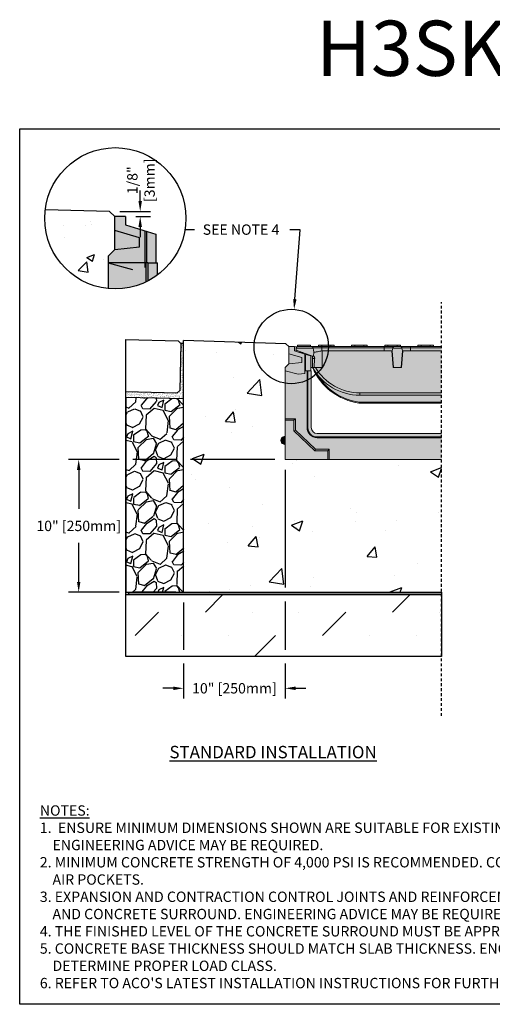
# Model space of a CAD drawing. Units: inches. Extents: x 1475.6 to 1536.4, y -54 to -9.5.
# Drawn here: x 1475.6 to 1497, y -54 to -9.5 of the extents above; entities that cross this region are included whole.
import ezdxf
from ezdxf import colors
from ezdxf.entities.mleader import LeaderData, LeaderLine
from ezdxf.math import Vec2, Vec3

# ---------------------------------------------------------------- set-up
doc = ezdxf.new("R2010")
doc.units = ezdxf.units.IN
doc.header["$LTSCALE"] = 0.25
doc.header["$MEASUREMENT"] = 0
doc.linetypes.add('HIDDEN', pattern=[0.375, 0.25, -0.125])
for name, color, linetype in [('ABC', 7, 'Continuous'), ('Channel', 7, 'Continuous'), ('CONCRETE', 7, 'Continuous'), ('Pavers', 7, 'Continuous'), ('SUB-GRADE', 7, 'Continuous'), ('Text', 7, 'Continuous'), ('TITLEBLOCK', 7, 'Continuous')]:
    doc.layers.add(name, color=color, linetype=linetype)
doc.styles.add('Annotative', font='arial.ttf', dxfattribs={"height": 0.09375})
doc.styles.get("Standard").update_dxf_attribs({"font": 'arial.ttf'})
doc.dimstyles.get("Standard").update_dxf_attribs({"dimtxt": 0.625, "dimasz": 0.625, "dimexe": 0.625, "dimexo": 0.625, "dimtad": 0, "dimtih": 1, "dimtoh": 1, "dimdec": 3, "dimzin": 0, "dimdsep": 46, "dimlunit": 4, "dimtxsty": 'Standard', "dimcen": 0.625, "dimadec": 0, "dimazin": 0, "dimtfac": 1, "dimtdec": 3, "dimtofl": 0, "dimtmove": 0, "dimatfit": 3, "dimfxl": 1, "dimtolj": 1, "dimtzin": 0, "dimarcsym": 0})

# ---------------------------------------------------------------- blocks, each defined once
blk = doc.blocks.new('*D3')
at = {"layer": 'Defpoints', "color": 0, "transparency": 16777216}
for p in [(1487.612, -29.377), (1483.009, -35.388), (1483.009, -39.736)]:
    blk.add_point(p, dxfattribs=at)
at = {"layer": 'Text', "color": 0, "lineweight": -2, "transparency": 16777216}
for p, q in [((1487.612, -29.846), (1487.612, -35.178)), ((1483.009, -35.857), (1483.009, -37.99)), ((1487.612, -35.803), (1487.612, -37.99)), ((1483.009, -38.615), (1483.009, -40.204)), ((1487.612, -38.615), (1487.612, -40.204)), ((1482.541, -39.736), (1482.072, -39.736)), ((1488.081, -39.736), (1488.549, -39.736))]:
    blk.add_line(p, q, dxfattribs=at)
at = {"layer": 'Text', "color": 0, "transparency": 16777216}
for points in [[(1482.541, -39.658), (1482.541, -39.814), (1483.009, -39.736)], [(1488.081, -39.658), (1488.081, -39.814), (1487.612, -39.736)]]:
    blk.add_solid(points, dxfattribs=at)
at = {"layer": 'Text', "color": 0, "transparency": 16777216, "insert": (1485.311, -39.736), "char_height": 0.46875, "attachment_point": 5}
blk.add_mtext('\\A1;10" [250mm]', dxfattribs=at)
blk = doc.blocks.new('*D4')
at = {"layer": 'Defpoints', "color": 0, "transparency": 16777216}
for p in [(1487.612, -29.377), (1478.253, -35.388), (1483.128, -35.388)]:
    blk.add_point(p, dxfattribs=at)
at = {"layer": 'Text', "color": 0, "lineweight": -2, "transparency": 16777216}
for p, q in [((1480.08, -29.377), (1477.784, -29.377)), ((1482.697, -29.377), (1480.705, -29.377)), ((1487.143, -29.377), (1483.322, -29.377)), ((1478.253, -29.846), (1478.253, -31.613)), ((1478.253, -34.919), (1478.253, -33.152)), ((1480.08, -35.388), (1477.784, -35.388)), ((1482.659, -35.388), (1480.705, -35.388))]:
    blk.add_line(p, q, dxfattribs=at)
at = {"layer": 'Text', "color": 0, "transparency": 16777216}
for points in [[(1478.175, -29.846), (1478.331, -29.846), (1478.253, -29.377)], [(1478.175, -34.919), (1478.331, -34.919), (1478.253, -35.388)]]:
    blk.add_solid(points, dxfattribs=at)
at = {"layer": 'Text', "color": 0, "transparency": 16777216, "insert": (1478.253, -32.382), "char_height": 0.46875, "attachment_point": 5}
blk.add_mtext('\\A1;10" [250mm]', dxfattribs=at)
blk = doc.blocks.new('*D2')
at = {"layer": 'Defpoints', "color": 0, "transparency": 16777216}
for p in [(1479.646, -18.138), (1480.369, -18.375), (1481.04, -18.375)]:
    blk.add_point(p, dxfattribs=at)
at = {"layer": 'Text', "color": 0, "lineweight": -2, "transparency": 16777216}
for p, q in [((1481.04, -17.669), (1481.04, -17.2)), ((1480.115, -18.138), (1481.508, -18.138)), ((1480.838, -18.375), (1481.508, -18.375)), ((1481.04, -18.844), (1481.04, -19.313))]:
    blk.add_line(p, q, dxfattribs=at)
at = {"layer": 'Text', "color": 0, "transparency": 16777216}
for points in [[(1480.962, -17.669), (1481.118, -17.669), (1481.04, -18.138)], [(1480.962, -18.844), (1481.118, -18.844), (1481.04, -18.375)]]:
    blk.add_solid(points, dxfattribs=at)
at = {"layer": 'Text', "color": 0, "transparency": 16777216, "insert": (1481.075, -16.729), "char_height": 0.4688, "attachment_point": 5, "rotation": 90}
blk.add_mtext('\\A1;1/8"\\P[3mm]', dxfattribs=at)

msp = doc.modelspace()

# ---------------------------------------------------------------- hatches: boundary and pattern name
h = msp.add_hatch()
h.set_pattern_fill('AR-SAND', color=256, scale=0.0625, angle=45)
h.set_pattern_definition([(82.5, (1026.24163, -118.93004), (-0.087938324, 0.082370445), [0, -0.095, 0, -0.10625, 0, -0.1015625]), (52.5, (1026.24163, -118.93004), (-0.046508594, 0.202936233), [0, -0.05125, 0, -0.085625, 0, -0.0328125]), (12.5, (1026.18727, -118.9844), (0.13737683, 0.137877024), [0, -0.03125, 0, -0.1125, 0, -0.146875]), (2.5, (1026.18727, -118.9844), (0.094065135, 0.17164143), [0, -0.015625, 0, -0.07375, 0, -0.084375])])
h.paths.add_polyline_path([(1483.0094, -24.1286), (1482.8842, -24.1256), (1482.8333, -26.25), (1482.7054, -26.372), (1480.3929, -26.3167), (1480.3929, -26.5673), (1483.0091, -26.628)])
h = msp.add_hatch(color=252)
h.dxf.hatch_style = 1
h.paths.add_polyline_path([(1494.6985, -24.2591), (1494.3284, -24.2591), (1494.3284, -24.2), (1493.6197, -24.2), (1493.6197, -24.2591), (1492.8284, -24.2591), (1492.8284, -24.2), (1492.1197, -24.2), (1492.1197, -24.2591), (1491.3284, -24.2591), (1491.3284, -24.2), (1490.6197, -24.2), (1490.6197, -24.2591), (1489.8284, -24.2591), (1489.8284, -24.2), (1489.1197, -24.2), (1489.1197, -24.2591), (1488.7611, -24.2591), (1488.7611, -24.2), (1488.1705, -24.2), (1488.1705, -24.2591), (1488.1437, -24.2695), (1488.0252, -24.2591), (1487.7693, -24.2591), (1487.7693, -25.0465), (1487.6119, -25.204), (1487.6119, -25.3615), (1488.1926, -25.5171), (1488.5001, -25.4764), (1488.5001, -25.3615), (1488.7733, -25.3615), (1488.7733, -25.204), (1488.852, -25.204, 0.2637836), (1490.9524, -26.8178, 0.0348401), (1490.9579, -26.8182), (1494.6985, -26.8182)])
at = {"layer": 'ABC'}
h = msp.add_hatch(color=252, dxfattribs=at)
h.dxf.hatch_style = 1
h.paths.add_polyline_path([(1481.7509, -19.1715), (1480.3695, -18.7492), (1480.3695, -18.3754), (1479.8835, -18.3754), (1479.8835, -19.8707), (1479.5844, -20.1697), (1479.5844, -20.4688), (1480.6872, -20.7643), (1481.2713, -20.687), (1481.2713, -20.4688), (1481.3151, -20.4688), (1481.3788, -20.4688), (1481.7509, -20.4688)])
h = msp.add_hatch(color=253, dxfattribs=at)
h.dxf.hatch_style = 1
h.paths.add_polyline_path([(1481.8274, -20.4688), (1481.3788, -20.4688), (1481.3151, -20.4688), (1481.2713, -20.4688), (1481.2713, -20.687), (1480.6872, -20.7643), (1479.5844, -20.4688), (1479.5844, -21.6366, 0.1881867), (1481.8274, -21.0178)])
h = msp.add_hatch(color=253, dxfattribs=at)
h.dxf.hatch_style = 1
h.paths.add_polyline_path([(1494.6985, -28.1961), (1489.0586, -28.1961, -0.4142136), (1488.793, -27.9305), (1488.793, -27.9305), (1488.793, -25.3615), (1488.5001, -25.3615), (1488.5001, -25.4764), (1488.1926, -25.5171), (1487.6119, -25.3615), (1487.6119, -29.3772), (1494.6985, -29.3772)])
h = msp.add_hatch(dxfattribs=at)
h.set_pattern_fill('GRAVEL', color=256, scale=2, angle=45, style=0)
h.set_pattern_definition([(273.012788, (1138.09332, -132.54751), (1.41421356, -24.04163056), [0.269072, -26.638176]), (229.96974, (1138.10746, -132.81621), (15.556349186, 18.38477631), [0.461736, -45.71185]), (177.510447, (1137.81047, -133.16977), (29.69848481, -1.414213562), [0.325576, -32.232065]), (312.27369, (1137.61248, -134.07486), (-26.870057685, 29.69848481), [0.420476, -41.627116]), (337.833654, (1137.89533, -134.38599), (-24.04163056, 9.899494937), [0.41231, -40.818746]), (42.27369, (1138.27716, -134.54155), (-29.69848481, -26.870057685), [0.420476, -41.627116]), (82.69424, (1138.58829, -134.25871), (-4.242640687, -32.526911935), [0.556058, -55.049697]), (117.255328, (1138.659, -133.70717), (-21.213203436, 41.012193309), [0.524976, -51.972643]), (166.429566, (1138.418585, -133.24048), (-29.69848481, 7.071067812), [0.4219, -41.768146]), (220.23636, (1138.00846, -133.14148), (16.97056275, 14.14213562), [0.481664, -23.601525]), (267.397438, (1137.64077, -133.45261), (-1.414213562, -32.526911935), [0.622896, -61.66675]), (183.814075, (1139.0267, -132.68893), (-18.38477631, -1.41421356), [0.212602, -21.04769]), (216.469234, (1138.81456, -132.70308), (21.213203436, 15.556349186), [0.404474, -40.043023]), (270, (1138.4893, -132.9435), (1.4142136, -1.4142136), [0.282842, -2.545585]), (248.19859, (1138.2206, -132.87278), (4.24264069, 9.89949494), [0.152316, -15.07923]), (336.80141, (1138.16403, -133.0142), (-5.65685425, 2.82842712), [0.215406, -10.554924]), (75.96376, (1138.362, -133.09906), (1.41421356, 7.0710678), [0.349858, -11.312046]), (206.56505, (1138.4469, -132.75964), (4.2426407, 1.4142136), [0.252982, -6.071573]), (61.38954, (1137.34378, -133.83445), (9.899494937, 18.38477631), [0.3544, -35.08569]), (115.346176, (1137.51349, -133.52332), (9.899494937, -21.213203436), [0.297322, -29.434815]), (338.19859, (1138.16403, -132.4768), (-9.89949494, 4.24264069), [0.30463, -14.926916]), (28.61046, (1138.44687, -132.58994), (-18.38477631, -9.899494937), [0.3544, -35.08569]), (24.443955, (1138.2206, -134.71126), (-9.89949494, -4.24264069), [0.34176, -16.746247]), (339.77514, (1138.53172, -134.56984), (-22.627417, 8.485281374), [0.286356, -28.349286]), (111.80141, (1139.59238, -133.87687), (-4.24264069, 9.89949494), [0.30463, -14.926916]), (62.354025, (1139.47924, -133.59403), (-12.72792206, -24.04163056), [0.335262, -33.190847]), (114.443955, (1138.89942, -134.56984), (4.24264069, -9.89949494), [0.17088, -16.917127]), (146.30993, (1139.50753, -133.96173), (-7.0710678, 4.2426407), [0.10198, -10.096059]), (210.96376, (1139.4227, -133.90516), (5.65685425, 2.8284271), [0.41231, -7.833901]), (231.009006, (1139.06912, -134.11729), (12.72792206, 15.556349186), [0.3821, -37.827846]), (348.69007, (1138.4893, -133.22634), (-4.2426407, 1.4142136), [0.288444, -6.922659]), (38.157227, (1138.77214, -133.2829), (26.870057685, 21.213203436), [0.503588, -49.855125]), (105.945396, (1139.16812, -132.97178), (4.24264069, -15.55634919), [0.205912, -20.385348]), (135, (1139.1115, -132.7738), (-2.828427, 4e-16), [0.12, -1.88]), (165.256437, (1138.99841, -134.10315), (15.556349186, -4.242640687), [0.277848, -27.50704]), (93.012788, (1138.72971, -134.03244), (-1.41421356, 24.04163056), [0.538144, -26.369104]), (45, (1138.7014, -133.495), (2e-16, 2.828427), [0.52, -1.48]), (10.304846, (1139.06912, -133.12734), (24.04163056, 4.242640687), [0.316228, -31.306549]), (299.0546, (1139.38025, -133.07077), (4.24264069, -7.07106781), [0.291204, -14.269016]), (252.645975, (1139.52167, -133.32533), (-12.727922061, -41.012193309), [0.47413, -46.938948]), (220.42608, (1139.38025, -133.77788), (-19.798989873, -16.970562748), [0.501598, -49.658147])])
h.paths.add_polyline_path([(1483.0118, -35.3878), (1480.3929, -35.3878), (1480.3929, -26.5673), (1483.0067, -26.6272)])
h = msp.add_hatch(color=253, dxfattribs=at)
h.dxf.hatch_style = 1
h.paths.add_polyline_path([(1487.6119, -28.3142), (1487.5171, -28.3535, 0.3033466), (1487.415, -28.5062), (1487.415, -28.5159, 0.3033494), (1487.5171, -28.6687), (1487.6119, -28.7079)])
at = {"layer": 'CONCRETE'}
h = msp.add_hatch(dxfattribs=at)
h.set_pattern_fill('AR-CONC', color=256, scale=0.5)
h.set_pattern_definition([(50, (1225.4092, -10.5912), (3.5863, -0.31376), [0.375, -4.125]), (355, (1225.4092, -10.591), (-0.693757, 3.76096), [0.3, -3.3]), (100.4514, (1225.708, -10.6173), (2.892544, 3.4472), [0.3187, -3.50571]), (46.1842, (1225.4092, -9.591), (5.33621, -0.8276), [0.5625, -6.1875]), (96.6356, (1225.854, -9.66), (4.67331, 4.87059), [0.47805, -5.25857]), (351.1842, (1225.409, -9.591), (4.67331, 4.87059), [0.45, -4.95]), (21, (1225.9092, -9.8412), (2.984535, -2.013094), [0.375, -4.125]), (326, (1225.9092, -9.841), (1.216577, 3.62575), [0.3, -3.3]), (71.4514, (1226.158, -10.009), (4.20111, 1.612656), [0.3187, -3.50571]), (37.5, (1225.4092, -10.5912), (0.060799, 1.664469), [0, -3.26, 0, -3.35, 0, -3.3125]), (7.5, (1225.4092, -10.5912), (1.315348, 1.972059), [0, -1.91, 0, -3.185, 0, -1.2625]), (327.5, (1224.2942, -10.5912), (2.669112, -0.1127744), [0, -1.25, 0, -3.9, 0, -5.175]), (317.5, (1223.7942, -10.5912), (2.91593, 0.500525), [0, -1.625, 0, -2.59, 0, -3.675])])
h.paths.add_polyline_path([(1479.8835, -19.0023), (1479.8835, -18.3754), (1479.6461, -18.138), (1476.7359, -18.0684, 0.0301315), (1476.7127, -18.453, 0.3843958), (1479.5844, -21.6366), (1479.5844, -20.4688), (1479.5844, -20.1697), (1479.8835, -19.8707)])
at = {"layer": 'SUB-GRADE'}
h = msp.add_hatch(dxfattribs=at)
h.set_pattern_fill('AR-CONC', color=256, scale=0.75)
h.set_pattern_definition([(50, (1221.638, -121.178), (5.37945, -0.47064), [0.5625, -6.1875]), (355, (1221.638, -121.178), (-1.04064, 5.64144), [0.45, -4.95]), (100.4514, (1222.086, -121.217), (4.33882, 5.1708), [0.47805, -5.25857]), (46.1842, (1221.638, -119.678), (8.00431, -1.2414), [0.84375, -9.28125]), (96.6356, (1222.305, -119.7814), (7.00996, 7.3059), [0.71708, -7.88785]), (351.184, (1221.638, -119.678), (7.00996, 7.3059), [0.675, -7.425]), (21, (1222.388, -120.053), (4.4768, -3.01964), [0.5625, -6.1875]), (326, (1222.388, -120.053), (1.82486, 5.43863), [0.45, -4.95]), (71.4514, (1222.761, -120.3046), (6.30167, 2.41898), [0.47805, -5.25857]), (37.5, (1221.6379, -121.178), (0.091199, 2.496704), [0, -4.89, 0, -5.025, 0, -4.96875]), (7.5, (1221.6379, -121.178), (1.973022, 2.958088), [0, -2.865, 0, -4.7775, 0, -1.89375]), (327.5, (1219.9654, -121.178), (4.003668, -0.169162), [0, -1.875, 0, -5.85, 0, -7.7625]), (317.5, (1219.2154, -121.178), (4.373896, 0.750787), [0, -2.4375, 0, -3.885, 0, -5.5125])])
edge = h.paths.add_edge_path()
edge.add_line((1494.6985, -29.3772), (1491.6485, -29.3772))
edge.add_line((1491.6485, -29.3772), (1487.6125, -29.3772))
edge.add_line((1487.6125, -29.3772), (1487.6125, -26.5708))
edge.add_line((1487.6125, -26.5708), (1487.8058, -26.4163))
edge.add_arc((1514.1686, -24.9144), 26.4056, 178.74893, 183.26072, ccw=False)
edge.add_arc((1487.5993, -24.3021), 0.1738, 348.14466, 435.20044)
edge.add_line((1487.6436, -24.1341), (1483.0093, -23.9923))
edge.add_line((1483.0093, -23.9923), (1483.0093, -35.3878))
edge.add_line((1483.0093, -35.3878), (1494.6985, -35.3878))
edge.add_line((1494.6985, -35.3878), (1494.6985, -30.6735))
edge.add_line((1494.6985, -30.6735), (1494.6985, -30.4136))
edge.add_line((1494.6985, -30.4136), (1494.6985, -29.3772))
h = msp.add_hatch(color=256, dxfattribs=at)
h.dxf.hatch_style = 1
h.paths.add_polyline_path([(1494.6985, -35.3878), (1480.3929, -35.3878), (1480.3929, -35.4903), (1494.6985, -35.4903)])
h = msp.add_hatch(dxfattribs=at)
h.set_pattern_fill('MUDST', color=0, scale=6, angle=45)
h.set_pattern_definition([(45, (1246.4025, -95.6797), (1.06066, 3.1819805), [1.5, -1.5, 0, -1.5, 0, -1.5])])
h.paths.add_polyline_path([(1483.2054, -35.4903), (1480.3929, -35.4903)])
h.paths.add_polyline_path([(1494.6985, -35.4903), (1480.3929, -35.4903), (1480.3929, -38.3028), (1494.6985, -38.3028)])

# ---------------------------------------------------------------- linework, layer by layer
for p, q in [((1480.3929, -38.3028), (1480.3929, -23.941)), ((1483.0091, -26.6293), (1483.0094, -23.991)), ((1487.6436, -24.1341), (1483.0094, -23.991)), ((1483.0091, -24.1286), (1482.8842, -24.1256)), ((1487.7693, -24.2591), (1487.6436, -24.1341))]:
    msp.add_line(p, q)
at = {"color": 7, "linetype": 'Continuous', "lineweight": 15}
for p, q in [((1487.7693, -24.5892), (1487.7693, -24.2591)), ((1488.0252, -24.2591), (1487.7693, -24.2591)), ((1488.0252, -24.2591), (1488.0252, -24.456)), ((1488.1437, -24.2695), (1488.0252, -24.2591)), ((1488.0252, -24.456), (1488.5001, -24.6011)), ((1488.1103, -24.4189), (1488.1071, -24.3378)), ((1488.8714, -24.3378), (1488.1071, -24.3378)), ((1488.852, -24.6922), (1488.1103, -24.4189)), ((1488.1705, -24.2), (1488.1705, -24.2591)), ((1488.1705, -24.2), (1488.7611, -24.2)), ((1488.1705, -24.2591), (1488.1827, -24.2591)), ((1488.1827, -24.2591), (1488.8037, -24.2591)), ((1488.7611, -24.2), (1488.7611, -24.2591)), ((1488.8037, -24.2591), (1489.2225, -24.2591)), ((1488.8691, -24.3242), (1488.8714, -24.3378)), ((1489.2674, -24.3242), (1488.8691, -24.3242)), ((1488.9018, -24.5091), (1488.8714, -24.3378)), ((1488.9049, -24.5091), (1488.8904, -24.6922)), ((1488.9018, -24.5091), (1488.9049, -24.5091)), ((1488.9766, -24.5091), (1488.9049, -24.5091)), ((1489.1197, -24.2), (1489.1197, -24.2591)), ((1489.1197, -24.2), (1489.267, -24.2)), ((1489.2225, -24.2591), (1489.267, -24.2591)), ((1489.267, -24.2), (1489.267, -24.2591)), ((1489.267, -24.2), (1489.6811, -24.2)), ((1489.267, -24.2591), (1489.6811, -24.2591)), ((1489.2674, -24.2591), (1489.2674, -24.3242)), ((1489.2674, -24.3242), (1489.2674, -24.461)), ((1492.0902, -24.3242), (1489.2674, -24.3242)), ((1489.2831, -25.204), (1489.2831, -24.4597)), ((1489.2831, -24.4597), (1492.0902, -24.4597)), ((1489.6811, -24.2), (1489.6811, -24.2591)), ((1489.6811, -24.2), (1489.8284, -24.2)), ((1489.6811, -24.2591), (1489.7318, -24.2591)), ((1489.7318, -24.2591), (1490.7164, -24.2591)), ((1489.8284, -24.2), (1489.8284, -24.2591)), ((1490.6197, -24.2), (1490.6197, -24.2591)), ((1490.6197, -24.2), (1490.767, -24.2)), ((1490.7164, -24.2591), (1490.767, -24.2591)), ((1490.767, -24.2), (1490.767, -24.2591)), ((1490.767, -24.2), (1491.1811, -24.2)), ((1490.767, -24.2591), (1491.1811, -24.2591)), ((1491.1811, -24.2), (1491.1811, -24.2591)), ((1491.1811, -24.2), (1491.3284, -24.2)), ((1491.1811, -24.2591), (1491.2318, -24.2591)), ((1491.2318, -24.2591), (1492.0902, -24.2591)), ((1491.3284, -24.2), (1491.3284, -24.2591)), ((1492.0902, -24.2591), (1492.5538, -24.2591)), ((1492.0902, -24.2591), (1492.0902, -24.3242)), ((1492.0902, -24.3242), (1492.0902, -24.4597)), ((1492.4884, -24.3242), (1492.0902, -24.3242)), ((1492.0902, -24.4599), (1492.0902, -24.4597)), ((1492.0902, -24.4597), (1492.4646, -24.4597)), ((1492.4646, -24.4599), (1492.0902, -24.4599)), ((1492.1197, -24.2), (1492.1197, -24.2591)), ((1492.1197, -24.2), (1492.267, -24.2)), ((1492.267, -24.2), (1492.267, -24.2591)), ((1492.267, -24.2), (1492.6811, -24.2)), ((1492.4469, -24.4599), (1492.5024, -25.204)), ((1492.4861, -24.3378), (1492.4646, -24.4597)), ((1492.4646, -24.4599), (1492.4646, -24.4597)), ((1492.4646, -24.4599), (1492.4647, -24.4599)), ((1492.4647, -24.4599), (1492.5234, -25.204)), ((1492.4861, -24.3378), (1492.4884, -24.3242)), ((1492.899, -24.3378), (1492.4861, -24.3378)), ((1492.5538, -24.2591), (1492.8313, -24.2591)), ((1492.6811, -24.2), (1492.6811, -24.2591)), ((1492.6811, -24.2), (1492.8284, -24.2)), ((1492.8284, -24.2), (1492.8284, -24.2591)), ((1492.8313, -24.2591), (1493.2949, -24.2591)), ((1492.8618, -25.204), (1492.9204, -24.4599)), ((1492.9383, -24.4599), (1492.8827, -25.204)), ((1492.8967, -24.3242), (1492.899, -24.3378)), ((1493.2949, -24.3242), (1492.8967, -24.3242)), ((1492.9206, -24.4597), (1492.899, -24.3378)), ((1492.9206, -24.4599), (1492.9204, -24.4599)), ((1492.9206, -24.4597), (1492.9206, -24.4599)), ((1492.9206, -24.4597), (1493.2949, -24.4597)), ((1492.9206, -24.4599), (1493.2949, -24.4599)), ((1493.2949, -24.2591), (1493.2949, -24.3242)), ((1493.2949, -24.2591), (1493.7164, -24.2591)), ((1493.2949, -24.3242), (1493.2949, -24.4597)), ((1494.6985, -24.3242), (1493.2949, -24.3242)), ((1493.2949, -24.4599), (1493.2949, -24.4597)), ((1493.2949, -24.4597), (1494.6985, -24.4597)), ((1493.6197, -24.2), (1493.6197, -24.2591)), ((1493.6197, -24.2), (1493.767, -24.2)), ((1493.7164, -24.2591), (1493.767, -24.2591)), ((1493.767, -24.2), (1493.767, -24.2591)), ((1493.767, -24.2), (1494.1811, -24.2)), ((1493.767, -24.2591), (1494.1811, -24.2591)), ((1494.1811, -24.2), (1494.1811, -24.2591)), ((1494.1811, -24.2), (1494.3284, -24.2)), ((1494.1811, -24.2591), (1494.2318, -24.2591)), ((1494.2318, -24.2591), (1494.6985, -24.2591)), ((1494.3284, -24.2), (1494.3284, -24.2591)), ((1488.3611, -24.7625), (1487.7693, -24.5892)), ((1487.7693, -25.0465), (1487.7693, -24.5892)), ((1488.4101, -24.5294), (1488.264, -24.529)), ((1488.3611, -24.9789), (1488.3611, -24.7625)), ((1488.5001, -25.4764), (1488.5001, -24.6011)), ((1488.5001, -24.6011), (1488.5371, -24.6124)), ((1488.5371, -25.3615), (1488.5371, -24.6124)), ((1488.5371, -24.6124), (1488.7733, -24.6846)), ((1488.7733, -24.6846), (1488.7733, -25.3615)), ((1488.8904, -24.6922), (1488.852, -24.6922)), ((1488.852, -24.8041), (1488.852, -24.6922)), ((1488.9459, -24.8041), (1488.852, -24.8041)), ((1488.852, -25.204), (1488.852, -24.8041)), ((1488.8904, -24.6922), (1488.9025, -24.6922)), ((1488.9459, -24.8041), (1488.922, -25.204)), ((1487.6119, -25.204), (1487.7693, -25.0465)), ((1487.6119, -25.204), (1487.6119, -25.3615)), ((1487.6119, -25.3615), (1487.6119, -27.5267)), ((1487.6119, -25.3615), (1488.1926, -25.5171)), ((1487.7693, -25.0465), (1488.3611, -24.9789)), ((1488.5001, -25.3615), (1488.602, -25.3615)), ((1488.5001, -25.4764), (1488.5001, -25.3615)), ((1488.602, -25.3615), (1488.602, -27.9305)), ((1488.6355, -25.3615), (1488.602, -25.3615)), ((1488.6355, -25.3615), (1488.6355, -27.9305)), ((1488.6355, -25.3615), (1488.793, -25.3615)), ((1488.852, -25.204), (1488.7733, -25.204)), ((1488.793, -27.9305), (1488.793, -25.3615)), ((1488.922, -25.204), (1488.852, -25.204)), ((1488.8554, -25.2119), (1488.8564, -25.2119)), ((1489.2831, -25.204), (1488.922, -25.204)), ((1492.5234, -25.204), (1492.5024, -25.204)), ((1492.8618, -25.204), (1492.5234, -25.204)), ((1492.8827, -25.204), (1492.8618, -25.204)), ((1488.1926, -25.5171), (1488.5001, -25.4764)), ((1490.9977, -26.355), (1494.6985, -26.355)), ((1490.9977, -26.4638), (1490.9977, -26.355)), ((1494.6985, -26.4638), (1490.9977, -26.4638)), ((1490.9579, -26.7803), (1494.6985, -26.7803)), ((1490.9579, -26.8182), (1490.9579, -26.7803)), ((1494.6985, -26.8182), (1490.9579, -26.8182)), ((1488.075, -27.5267), (1487.6119, -27.5267)), ((1487.6119, -27.5961), (1487.6119, -27.5267)), ((1488.0056, -27.5961), (1487.6119, -27.5961)), ((1487.6119, -27.5961), (1487.6119, -29.3772)), ((1488.0056, -27.5961), (1488.075, -27.5267)), ((1488.0056, -28.0798), (1488.0056, -27.5961)), ((1488.075, -28.0502), (1488.075, -27.5267)), ((1488.0056, -28.0798), (1488.075, -28.0502)), ((1488.9504, -28.9835), (1488.0056, -28.0798)), ((1488.9783, -28.9141), (1488.075, -28.0502)), ((1488.6355, -27.9305), (1488.602, -27.9305)), ((1487.415, -28.5159), (1487.415, -28.5062)), ((1487.6119, -28.3142), (1487.5171, -28.3535)), ((1487.5171, -28.3535), (1487.5171, -28.6687)), ((1494.6985, -28.1961), (1489.0586, -28.1961)), ((1489.0586, -28.3536), (1489.0586, -28.3871)), ((1489.0586, -28.3536), (1494.6985, -28.3536)), ((1489.0586, -28.3871), (1494.6985, -28.3871)), ((1487.5171, -28.6687), (1487.6119, -28.7079)), ((1488.9504, -28.9835), (1488.9783, -28.9141)), ((1489.6104, -28.9141), (1488.9783, -28.9141)), ((1489.541, -28.9835), (1489.6104, -28.9141)), ((1489.6104, -29.3772), (1489.6104, -28.9141)), ((1487.6119, -29.3772), (1489.541, -29.3772)), ((1489.541, -28.9835), (1488.9504, -28.9835)), ((1489.541, -29.3772), (1489.541, -28.9835)), ((1489.541, -29.3772), (1489.6104, -29.3772)), ((1489.6104, -29.3772), (1494.6985, -29.3772))]:
    msp.add_line(p, q, dxfattribs=at)
msp.add_lwpolyline([(1475.5792, -14.4021), (1517.8885, -14.4021), (1517.8885, -54.0459), (1475.5792, -54.0459)], close=True)
at = {"color": 7, "linetype": 'Continuous', "lineweight": 15, "flags": 128}
for points in [[(1488.1063, -24.3188), (1488.1066, -24.3251), (1488.1068, -24.3314), (1488.1071, -24.3378)], [(1488.1103, -24.4189), (1488.1105, -24.4251), (1488.1109, -24.4352), (1488.1114, -24.449), (1488.1121, -24.4659), (1488.1128, -24.4827)]]:
    msp.add_lwpolyline(points, dxfattribs=at)
at = {"color": 7, "linetype": 'Continuous', "lineweight": 15}
for centre, radius, start, end in [((1488.1827, -24.3378), 0.0787, 90, 165.9835), ((1490.9977, -24.0067), 2.4571, 209.16084, 270), ((1491.3253, -24.1587), 2.6851, 202.91014, 203.09267), ((1491.3253, -24.1587), 2.6851, 203.09267, 262.01846), ((1490.9977, -24.016), 2.339, 210.52445, 270), ((1491.3253, -24.1603), 2.6457, 210.06114, 262.01846), ((1489.2637, -26.5521), 1.7095, 351.05965, 352.32789), ((1490.9579, -26.7788), 0.0394, 262.01846, 270), ((1489.0586, -27.9305), 0.4566, 180, 270), ((1489.0586, -27.9305), 0.4231, 180, 270), ((1489.0586, -27.9305), 0.2656, 180, 270), ((1487.5804, -28.5062), 0.1654, 112.5, 180), ((1487.5804, -28.5159), 0.1654, 180, 247.5)]:
    msp.add_arc(centre, radius, start, end, dxfattribs=at)
msp.add_ellipse((1489.2831, -28.3115), major_axis=(0, 3.8517), ratio=0.1577886, start_param=0, end_param=0.0259145, dxfattribs=at)
for points, knots in [([(1488.8037, -24.2591), (1488.8038, -24.2591), (1488.8056, -24.2591), (1488.8149, -24.2596), (1488.8317, -24.2652), (1488.8501, -24.2809), (1488.8634, -24.3013), (1488.8672, -24.3165), (1488.8691, -24.3242)], [0, 0, 0, 0, 0.0027775, 0.06757838, 0.34907971, 0.62567277, 0.81218524, 1, 1, 1, 1]), ([(1488.9766, -24.5091), (1489.0052, -24.5043), (1489.0626, -24.4948), (1489.1689, -24.4772), (1489.239, -24.4657), (1489.2674, -24.461)], [0, 0, 0, 0, 0.3733024, 0.7466907, 1, 1, 1, 1]), ([(1492.5538, -24.2591), (1492.5537, -24.2591), (1492.552, -24.2591), (1492.5427, -24.2596), (1492.5259, -24.2652), (1492.5075, -24.2809), (1492.4941, -24.3013), (1492.4903, -24.3165), (1492.4884, -24.3242)], [0, 0, 0, 0, 0.0027775, 0.0675783, 0.3490802, 0.6256724, 0.8121847, 1, 1, 1, 1]), ([(1492.8313, -24.2591), (1492.8314, -24.2591), (1492.8332, -24.2591), (1492.8424, -24.2596), (1492.8592, -24.2652), (1492.8776, -24.2809), (1492.891, -24.3013), (1492.8948, -24.3165), (1492.8967, -24.3242)], [0, 0, 0, 0, 0.0027775, 0.0675783, 0.3490802, 0.6256724, 0.8121847, 1, 1, 1, 1]), ([(1488.9025, -24.6922), (1488.9066, -24.6936), (1488.9148, -24.6965), (1488.9298, -24.7182), (1488.9422, -24.7501), (1488.9468, -24.7817), (1488.9461, -24.7997), (1488.9459, -24.8041)], [0, 0, 0, 0, 0.2335059, 0.466731, 0.706379, 0.9286673, 1, 1, 1, 1])]:
    msp.add_open_spline(points, degree=3, knots=knots, dxfattribs=at)
at = {"layer": 'ABC'}
msp.add_line((1481.7509, -19.1715), (1481.7509, -20.4688), dxfattribs=at)
msp.add_lwpolyline([(1480.3929, -26.5673), (1480.3929, -35.3878), (1483.0094, -35.3878), (1483.0091, -26.6293)], close=True, dxfattribs=at)
at = {"layer": 'Channel'}
for p, q in [((1479.8835, -19.0023), (1479.8835, -18.3754)), ((1480.3695, -18.3754), (1479.8835, -18.3754)), ((1480.3695, -18.3754), (1480.3695, -18.7492)), ((1481.0073, -19.3314), (1479.8835, -19.0023)), ((1479.8835, -19.8707), (1479.8835, -19.0023)), ((1480.3695, -18.7492), (1481.7509, -19.1715)), ((1481.2713, -20.687), (1481.2713, -19.0249)), ((1481.3414, -20.4688), (1481.3414, -19.0464)), ((1481.0073, -19.7422), (1481.0073, -19.3314)), ((1479.5844, -20.1697), (1479.8835, -19.8707)), ((1479.8835, -19.8707), (1481.0073, -19.7422)), ((1479.5844, -20.1697), (1479.5844, -20.4688)), ((1479.5844, -20.4688), (1480.6872, -20.7643)), ((1479.5844, -20.4688), (1479.5844, -21.6366)), ((1481.3151, -20.4688), (1479.5844, -20.4688)), ((1481.3151, -21.33), (1481.3151, -20.4688)), ((1481.3788, -20.4688), (1481.3151, -20.4688)), ((1481.3788, -20.4688), (1481.3788, -21.2981)), ((1481.3788, -20.4688), (1481.8274, -20.4688)), ((1481.8274, -21.0178), (1481.8274, -20.4688))]:
    msp.add_line(p, q, dxfattribs=at)
at = {"layer": 'CONCRETE'}
msp.add_lwpolyline([(1479.8835, -18.3754), (1479.6461, -18.138), (1476.7359, -18.0684)], dxfattribs=at)
at = {"layer": 'Pavers'}
msp.add_lwpolyline([(1480.3929, -23.941), (1482.7622, -23.9977), (1482.8842, -24.1256), (1482.8333, -26.25), (1482.7054, -26.372), (1480.3929, -26.3167)], dxfattribs=at)
at = {"layer": 'SUB-GRADE', "linetype": 'HIDDEN', "ltscale": 2}
msp.add_line((1494.6985, -40.9846), (1494.6985, -22.2456), dxfattribs=at)
at = {"layer": 'SUB-GRADE'}
for points in [[(1480.3929, -35.4903), (1494.6985, -35.4903), (1494.6985, -38.3028), (1480.3929, -38.3028)], [(1480.5191, -35.3878), (1494.6985, -35.3878), (1494.6985, -35.4903), (1480.5191, -35.4903)]]:
    msp.add_lwpolyline(points, close=True, dxfattribs=at)
at = {"layer": 'Text'}
msp.add_line((1483.4999, -18.972), (1483.0711, -18.972), dxfattribs=at)
for centre, radius in [((1479.9131, -18.453), 3.2004), ((1487.888, -24.2591), 1.6853)]:
    msp.add_circle(centre, radius, dxfattribs=at)

# ---------------------------------------------------------------- texts
at = {"layer": 'Text', "insert": (1482.3654, -42.3444), "char_height": 0.5625, "width": 15.648794, "attachment_point": 1, "style": 'Annotative'}
msp.add_mtext('{\\fArial|b1|i0|c0|p34;\\LSTANDARD INSTALLATION}', dxfattribs=at)
at = {"layer": 'Text', "insert": (1476.4931, -45.0352), "char_height": 0.46875, "width": 40.983486, "attachment_point": 1}
msp.add_mtext('\\pxi-2,l2;{\\LNOTES:\\P}1.  ENSURE MINIMUM DIMENSIONS SHOWN ARE SUITABLE FOR EXISTING GROUND CONDITIONS.\\P    {\\fArial|b0|i1|c0|p34;ENGINEERING ADVICE MAY BE REQUIRED.\\P}2. MINIMUM CONCRETE STRENGTH OF 4,000 PSI IS RECOMMENDED. CONCRETE SHOULD BE VIBRATED TO ELIMINATE\\P    AIR POCKETS.\\P3. EXPANSION AND CONTRACTION CONTROL JOINTS AND REINFORCEMENT ARE RECOMMENDED TO PROTECT CHANNEL\\P    AND CONCRETE SURROUND. {\\fArial|b0|i1|c0|p34;ENGINEERING ADVICE MAY BE REQUIRED.\\P}4. THE FINISHED LEVEL OF THE CONCRETE SURROUND MUST BE APPROX. 1/8" [3mm] ABOVE THE TOP OF THE CHANNEL EDGE.\\P5. CONCRETE BASE THICKNESS SHOULD MATCH SLAB THICKNESS. ENGINEERING ADVICE MAY BE REQUIRED TO\\P    DETERMINE PROPER LOAD CLASS.\\P6. REFER TO ACO\'S LATEST INSTALLATION INSTRUCTIONS FOR FURTHER DETAILS.', dxfattribs=at)
at = {"layer": 'TITLEBLOCK', "insert": (1500.733, -12.7834), "char_height": 2.5, "attachment_point": 8, "style": 'Annotative'}
msp.add_mtext('H3SK13-D-EPP', dxfattribs=at)

# ---------------------------------------------------------------- dimensions: what is measured, and where the dimension line sits
at = {"layer": 'Text'}
dim = msp.add_linear_dim(base=(1481.0397, -18.3754), p1=(1479.6461, -18.138), p2=(1480.3695, -18.3754), angle=90, text='1/8"\\P[3mm]', dimstyle='Standard', override={"dimtxt": 0.46875, "dimasz": 0.46875, "dimexe": 0.46875, "dimexo": 0.46875, "dimgap": 0.46875, "dimtmove": 2}, dxfattribs=at)
dim.commit()
dim.dimension.update_dxf_attribs({"geometry": '*D2', "text_midpoint": (1481.0753, -16.729), "dimtype": 160, "text_rotation": 90})
dim = msp.add_linear_dim(base=(1478.2527, -35.3878), p1=(1487.6119, -29.3772), p2=(1483.1282, -35.3878), angle=90, text='10" [250mm]', dimstyle='Standard', override={"dimtxt": 0.46875, "dimasz": 0.46875, "dimexe": 0.46875, "dimexo": 0.46875, "dimgap": 0.46875}, dxfattribs=at)
dim.commit()
dim.dimension.update_dxf_attribs({"geometry": '*D4', "text_midpoint": (1478.2527, -32.3825), "dimtype": 160})
dim = msp.add_linear_dim(base=(1483.0094, -39.7357), p1=(1487.6119, -29.3772), p2=(1483.0094, -35.3878), text='10" [250mm]', dimstyle='Standard', override={"dimtxt": 0.46875, "dimasz": 0.46875, "dimexe": 0.46875, "dimexo": 0.46875, "dimgap": 0.46875}, dxfattribs=at)
dim.commit()
dim.dimension.update_dxf_attribs({"geometry": '*D3', "text_midpoint": (1485.3109, -39.7357), "dimtype": 160})

# ---------------------------------------------------------------- leaders
ml = msp.add_multileader_mtext('Standard', dxfattribs=at)
ml.set_content('SEE NOTE 4', color=256)
ml.set_leader_properties()
ml.build(insert=Vec2(0, 0))
ml.multileader.update_dxf_attribs({"text_left_attachment_type": 2, "text_right_attachment_type": 2, "dogleg_length": 0.4688, "arrow_head_size": 0.4688})
ctx = ml.context
ctx.base_point, ctx.char_height, ctx.arrow_head_size, ctx.landing_gap_size, ctx.plane_origin = Vec3(1483.0804, -18.972), 0.46875, 0.4688, 0.4688, Vec3(1488.9719, -21.1631)
ctx.left_attachment, ctx.right_attachment, ctx.text_align_type = 2, 2, 2
notes = []
notes.append((ctx, [(0, (1, 1, 0), (1488.283, -18.972), (-1, 0), 0.4688, [(0, [(1488.0136, -22.5785)], 0, [])])]))
ctx.mtext.insert, ctx.mtext.alignment, ctx.mtext.flow_direction = Vec3(1487.3455, -18.7295), 3, 5
for ctx, leaders in notes:
    for number, flags, end, landing, length, lines in leaders:
        leader = LeaderData()
        leader.index, (leader.has_last_leader_line, leader.has_dogleg_vector, leader.attachment_direction) = number, flags
        leader.last_leader_point, leader.dogleg_vector, leader.dogleg_length = Vec3(end), Vec3(landing), length
        for number, points, colour, breaks in lines:
            line = LeaderLine()
            line.index, line.vertices, line.color, line.breaks = number, Vec3.list(points), colors.encode_raw_color(colour), breaks
            leader.lines.append(line)
        ctx.leaders.append(leader)

doc.saveas('drawing.dxf')
